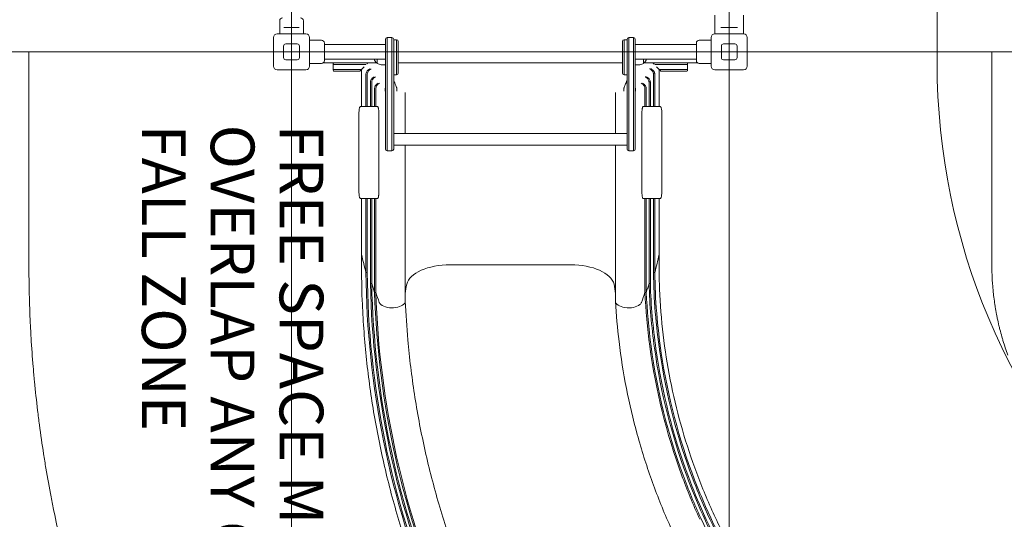
# Model space of a CAD drawing. Units: millimetres. Extents: x 7343 to 21958, y 6559 to 17085.
# Drawn here: x 12877 to 15127, y 9734 to 10875 of the extents above; entities that cross this region are included whole.
import ezdxf

# ---------------------------------------------------------------- set-up
doc = ezdxf.new("R2010")
doc.units = ezdxf.units.MM
doc.header["$LTSCALE"] = 75
for name, color, linetype, lineweight in [('Dimension (ISO)', 7, 'Continuous', 18), ('Symbol (ISO)', 7, 'Continuous', 25), ('Visible (ISO)', 7, 'Continuous', 18)]:
    doc.layers.add(name, color=color, linetype=linetype, lineweight=lineweight)
doc.layers.add('Fall Zone', color=5, linetype='Continuous', lineweight=20, true_color=0x0000ff)
doc.styles.add('Note Text (ISO)', font='tahoma.ttf')
doc.styles.add('Text Style408', font='arial.ttf')
doc.dimstyles.new('Aplay Dimension Styles M', dxfattribs={"dimscale": 75, "dimtxt": 2.5, "dimasz": 2.5, "dimexe": 3.175, "dimexo": 2, "dimgap": 0.762, "dimtad": 1, "dimdec": 1, "dimlfac": 0.001, "dimrnd": 1e-08, "dimzin": 0, "dimdsep": 46, "dimtxsty": 'Note Text (ISO)', "dimcen": 0.09, "dimdle": 10, "dimclrd": 256, "dimclre": 256, "dimclrt": 7, "dimadec": 0, "dimazin": 0, "dimtfac": 1.40208, "dimtofl": 0, "dimtmove": 0, "dimatfit": 3, "dimfxl": 1, "dimtolj": 1, "dimtzin": 0, "dimlwd": -1, "dimlwe": -1, "dimarcsym": 0})

# ---------------------------------------------------------------- blocks, each defined once
blk = doc.blocks.new('*D39')
at = {"layer": 'Defpoints', "color": 0, "transparency": 16777216}
for p in [(7598.7, 15921.6), (13958.7, 15921.6), (14970, 6558.7)]:
    blk.add_point(p, dxfattribs=at)
at = {"layer": 'Dimension (ISO)', "transparency": 16777216}
for p, q in [((13808.7, 15921.6), (7360.6, 15921.6)), ((7598.7, 6746.2), (7598.7, 15734.1)), ((14820, 6558.7), (7360.6, 6558.7))]:
    blk.add_line(p, q, dxfattribs=at)
for points in [[(7567.5, 15734.1), (7630, 15734.1), (7598.7, 15921.6)], [(7567.5, 6746.2), (7630, 6746.2), (7598.7, 6558.7)]]:
    blk.add_solid(points, dxfattribs=at)
at = {"layer": 'Dimension (ISO)', "color": 7, "transparency": 16777216, "insert": (7346.7, 11313), "char_height": 187.5, "attachment_point": 2, "rotation": 90, "style": 'Note Text (ISO)'}
blk.add_mtext('\\A1;9.4 m', dxfattribs=at)

msp = doc.modelspace()

# ---------------------------------------------------------------- linework, layer by layer
at = {"layer": 'Fall Zone'}
for p, q in [((14498.08, 9041.59), (14498.08, 13561.59)), ((13498.08, 13401.59), (13498.08, 9201.59)), ((16098.08, 10801.59), (11898.08, 10801.59))]:
    msp.add_line(p, q, dxfattribs=at)
at = {"layer": 'Fall Zone', "color": 30, "true_color": 0xff8000}
msp.add_line((14973.08, 10776.59), (14973.08, 11826.59), dxfattribs=at)
at = {"layer": 'Fall Zone', "color": 1, "true_color": 0xff0000}
for p, q in [((12898.08, 10801.59), (12898.08, 10315.29)), ((15098.08, 10801.59), (15098.08, 10315.29))]:
    msp.add_line(p, q, dxfattribs=at)
at = {"layer": 'Fall Zone'}
for centre, radius, start, end in [((13473.08, 10776.59), 1600, 180, 270), ((14523.08, 10776.59), 1600, 270, 0), ((15898.08, 10624.73), 4000, 180, 225)]:
    msp.add_arc(centre, radius, start, end, dxfattribs=at)
at = {"layer": 'Fall Zone', "color": 30, "true_color": 0xff8000}
msp.add_arc((16473.08, 10776.59), 1500, 180, 270, dxfattribs=at)
at = {"layer": 'Fall Zone', "color": 1, "true_color": 0xff0000}
for points, knots in [([(13074.84, 9336.2), (13067.07, 9357.02), (13052.02, 9398.85), (13034.47, 9451.56), (13017.85, 9504.57), (13005.32, 9547.22), (12990.62, 9600.79), (12979.62, 9643.86), (12966.83, 9697.92), (12957.37, 9741.35), (12946.53, 9795.84), (12938.63, 9839.58), (12929.73, 9894.42), (12923.4, 9938.41), (12916.47, 9993.54), (12911.71, 10037.73), (12906.76, 10093.06), (12903.58, 10137.4), (12900.6, 10192.9), (12898.61, 10248.5), (12898.08, 10293.02), (12898.08, 10315.29)], [0.42817524, 0.42817524, 0.42817524, 0.42817524, 0.45198476, 0.47579432, 0.48769911, 0.51150865, 0.52341339, 0.54722284, 0.55912755, 0.58293701, 0.59484176, 0.6186513, 0.6305561, 0.65436566, 0.66627042, 0.69007995, 0.70198471, 0.72579423, 0.73769898, 0.76153521, 0.78539816, 0.78539816, 0.78539816, 0.78539816]), ([(15134.66, 10109), (15132.64, 10114.49), (15128.78, 10125.54), (15124.36, 10139.48), (15120.25, 10153.51), (15117.2, 10164.81), (15113.71, 10179.01), (15111.16, 10190.43), (15108.29, 10204.77), (15106.25, 10216.29), (15104.01, 10230.74), (15102.48, 10242.34), (15100.88, 10256.88), (15099.85, 10268.54), (15098.89, 10283.13), (15098.25, 10297.74), (15098.08, 10309.44), (15098.08, 10315.29)], [0.43442239, 0.43442239, 0.43442239, 0.43442239, 0.46367037, 0.49291835, 0.50754234, 0.53679033, 0.55141432, 0.5806623, 0.59528629, 0.62453427, 0.63915826, 0.66840624, 0.68303023, 0.71227821, 0.7269022, 0.75615018, 0.78539816, 0.78539816, 0.78539816, 0.78539816])]:
    msp.add_open_spline(points, degree=3, knots=knots, dxfattribs=at)
at = {"layer": 'Visible (ISO)'}
for p, q in [((13471.08, 10868.34), (13471.08, 10872.59)), ((13525.08, 10842.59), (13525.08, 10872.59)), ((14465.33, 10842.59), (14465.33, 10885.09)), ((14530.83, 10842.59), (14530.83, 10885.09)), ((13471.08, 10842.59), (13471.08, 10859.84)), ((13482.66, 10857.09), (13480.4, 10857.09)), ((13482.66, 10857.09), (13513.5, 10857.09)), ((13515.75, 10857.09), (13513.5, 10857.09)), ((14482.96, 10857.09), (14478.91, 10857.09)), ((14482.96, 10857.09), (14513.2, 10857.09)), ((14517.25, 10857.09), (14513.2, 10857.09)), ((13457.08, 10768.59), (13457.08, 10834.59)), ((13465.08, 10842.59), (13531.08, 10842.59)), ((13539.08, 10834.59), (13539.08, 10768.59)), ((13539.08, 10828.09), (13566.58, 10828.09)), ((13573.08, 10821.59), (13573.08, 10781.59)), ((13712.58, 10800.02), (13712.58, 10830.09)), ((13716.58, 10834.09), (13716.58, 10799.8)), ((13727.58, 10834.09), (13716.58, 10834.09)), ((13716.58, 10834.09), (13716.58, 10799.8)), ((13727.58, 10799.8), (13727.58, 10834.09)), ((13727.58, 10799.8), (13727.58, 10834.09)), ((13731.58, 10830.09), (13731.58, 10800.02)), ((13731.58, 10829.09), (13738.08, 10829.09)), ((13738.08, 10829.09), (13738.08, 10749.09)), ((13738.08, 10749.09), (13738.08, 10829.09)), ((13742.08, 10825.09), (13742.08, 10753.09)), ((14254.08, 10753.09), (14254.08, 10825.09)), ((14258.08, 10749.09), (14258.08, 10829.09)), ((14264.58, 10829.09), (14258.08, 10829.09)), ((14258.08, 10829.09), (14258.08, 10749.09)), ((14264.58, 10800.02), (14264.58, 10830.09)), ((14268.58, 10834.09), (14268.58, 10799.8)), ((14279.58, 10834.09), (14268.58, 10834.09)), ((14268.58, 10834.09), (14268.58, 10799.8)), ((14279.58, 10799.8), (14279.58, 10834.09)), ((14279.58, 10799.8), (14279.58, 10834.09)), ((14283.58, 10830.09), (14283.58, 10800.02)), ((14423.08, 10781.59), (14423.08, 10821.59)), ((14457.08, 10828.09), (14429.58, 10828.09)), ((14457.08, 10768.59), (14457.08, 10834.59)), ((14465.08, 10842.59), (14531.08, 10842.59)), ((14539.08, 10834.59), (14539.08, 10768.59)), ((13480.08, 10788.59), (13480.08, 10814.59)), ((13485.08, 10819.59), (13511.08, 10819.59)), ((13516.08, 10814.59), (13516.08, 10788.59)), ((13573.08, 10818.44), (13712.58, 10818.44)), ((13712.58, 10591.14), (13712.58, 10800.02)), ((13716.58, 10799.8), (13716.58, 10589.23)), ((13716.58, 10799.8), (13716.58, 10589.23)), ((13727.58, 10589.23), (13727.58, 10799.8)), ((13727.58, 10589.23), (13727.58, 10799.8)), ((13731.58, 10800.02), (13731.58, 10591.14)), ((14264.58, 10591.14), (14264.58, 10800.02)), ((14268.58, 10799.8), (14268.58, 10589.23)), ((14268.58, 10799.8), (14268.58, 10589.23)), ((14279.58, 10589.23), (14279.58, 10799.8)), ((14279.58, 10589.23), (14279.58, 10799.8)), ((14423.08, 10818.44), (14283.58, 10818.44)), ((14283.58, 10800.02), (14283.58, 10591.14)), ((14480.08, 10788.59), (14480.08, 10814.59)), ((14485.08, 10819.59), (14511.08, 10819.59)), ((14516.08, 10814.59), (14516.08, 10788.59)), ((13511.08, 10783.59), (13485.08, 10783.59)), ((13570.73, 10776.59), (13624.64, 10776.59)), ((13573.08, 10784.74), (13712.58, 10784.74)), ((13624.64, 10776.59), (13630.58, 10776.59)), ((13673.08, 10776.59), (13630.58, 10776.59)), ((13673.08, 10776.59), (13671.08, 10774.59)), ((13673.08, 10776.59), (13692.07, 10776.59)), ((13693.58, 10776.09), (13692.83, 10776.09)), ((13693.58, 10775.62), (13693.58, 10784.74)), ((13742.08, 10776.59), (14254.08, 10776.59)), ((14423.08, 10784.74), (14283.58, 10784.74)), ((14302.58, 10784.74), (14302.58, 10775.62)), ((14302.58, 10776.09), (14303.33, 10776.09)), ((14304.08, 10776.59), (14323.08, 10776.59)), ((14325.08, 10774.59), (14323.08, 10776.59)), ((14365.58, 10776.59), (14323.08, 10776.59)), ((14365.58, 10776.59), (14371.52, 10776.59)), ((14371.52, 10776.59), (14425.43, 10776.59)), ((14511.08, 10783.59), (14485.08, 10783.59)), ((13531.08, 10760.59), (13465.08, 10760.59)), ((13539.08, 10775.09), (13566.58, 10775.09)), ((13593.08, 10774.59), (13593.08, 10772.59)), ((13630.58, 10772.59), (13593.08, 10772.59)), ((13630.58, 10772.59), (13593.08, 10772.59)), ((13593.08, 10772.59), (13593.08, 10761.59)), ((13593.08, 10761.59), (13630.58, 10761.59)), ((13593.08, 10761.59), (13593.08, 10759.59)), ((13593.08, 10761.59), (13630.58, 10761.59)), ((13630.58, 10757.59), (13595.08, 10757.59)), ((13630.58, 10772.59), (13668.21, 10772.59)), ((13630.58, 10772.59), (13668.21, 10772.59)), ((13658.08, 10761.59), (13630.58, 10761.59)), ((13658.08, 10761.59), (13630.58, 10761.59)), ((13630.58, 10757.59), (13654.08, 10757.59)), ((13656.08, 10759.59), (13654.08, 10757.59)), ((13658.08, 10761.59), (13656.08, 10759.59)), ((13663.94, 10767.46), (13658.08, 10761.59)), ((13658.08, 10761.59), (13658.08, 10676.59)), ((13671.08, 10774.59), (13669.82, 10773.34)), ((13702.59, 10772.15), (13712.58, 10771.59)), ((14293.56, 10772.15), (14283.58, 10771.59)), ((14326.33, 10773.34), (14325.08, 10774.59)), ((14327.95, 10772.59), (14365.58, 10772.59)), ((14327.95, 10772.59), (14365.58, 10772.59)), ((14338.08, 10761.59), (14332.21, 10767.46)), ((14338.08, 10761.59), (14338.08, 10676.59)), ((14365.58, 10761.59), (14338.08, 10761.59)), ((14340.08, 10759.59), (14338.08, 10761.59)), ((14365.58, 10761.59), (14338.08, 10761.59)), ((14342.08, 10757.59), (14340.08, 10759.59)), ((14342.08, 10757.59), (14365.58, 10757.59)), ((14403.08, 10772.59), (14365.58, 10772.59)), ((14403.08, 10772.59), (14365.58, 10772.59)), ((14365.58, 10761.59), (14403.08, 10761.59)), ((14365.58, 10761.59), (14403.08, 10761.59)), ((14401.08, 10757.59), (14365.58, 10757.59)), ((14403.08, 10774.59), (14403.08, 10772.59)), ((14403.08, 10772.59), (14403.08, 10761.59)), ((14403.08, 10761.59), (14403.08, 10759.59)), ((14457.08, 10775.09), (14429.58, 10775.09)), ((14531.08, 10760.59), (14465.08, 10760.59)), ((13668.09, 10750.06), (13668.09, 10676.52)), ((13671.09, 10750.06), (13671.09, 10676.59)), ((13678.27, 10731.92), (13678.27, 10676.48)), ((13681.27, 10731.92), (13681.27, 10676.59)), ((13731.58, 10749.09), (13738.08, 10749.09)), ((14264.58, 10749.09), (14258.08, 10749.09)), ((14314.88, 10731.92), (14314.88, 10676.59)), ((14317.88, 10731.92), (14317.88, 10676.48)), ((14325.07, 10750.06), (14325.07, 10676.59)), ((14328.07, 10750.06), (14328.07, 10676.52)), ((13687.65, 10717.41), (13687.65, 10676.59)), ((13690.65, 10717.41), (13690.65, 10676.59)), ((13712.13, 10716.65), (13712.13, 10711.38)), ((13739.03, 10716.65), (13739.03, 10711.38)), ((14257.13, 10716.65), (14257.13, 10711.38)), ((14284.03, 10716.65), (14284.03, 10711.38)), ((14305.51, 10717.41), (14305.51, 10676.59)), ((14308.51, 10717.41), (14308.51, 10676.59)), ((13758.08, 10702.26), (13758.08, 10615.04)), ((14238.08, 10702.26), (14238.08, 10615.04)), ((13667.39, 10676.59), (13655.92, 10676.59)), ((13676.99, 10676.59), (13668.46, 10676.59)), ((13692.16, 10676.59), (13678.74, 10676.59)), ((13694.87, 10676.59), (13692.16, 10676.59)), ((14303.99, 10676.59), (14301.28, 10676.59)), ((14317.42, 10676.59), (14303.99, 10676.59)), ((14327.69, 10676.59), (14319.17, 10676.59)), ((14340.24, 10676.59), (14328.77, 10676.59)), ((13652.1, 10661.59), (13652.1, 10481.59)), ((13697.5, 10661.59), (13697.5, 10481.59)), ((14298.66, 10481.59), (14298.66, 10661.59)), ((14344.06, 10661.59), (14344.06, 10481.59)), ((13731.58, 10615.04), (14264.58, 10615.04)), ((13712.58, 10579.64), (13712.58, 10591.14)), ((13716.58, 10589.23), (13716.58, 10575.64)), ((13716.58, 10589.23), (13716.58, 10575.64)), ((13716.58, 10575.64), (13727.58, 10575.64)), ((13727.58, 10575.64), (13727.58, 10589.23)), ((13727.58, 10575.64), (13727.58, 10589.23)), ((13731.58, 10591.14), (13731.58, 10579.64)), ((13731.58, 10588.14), (14264.58, 10588.14)), ((13758.08, 10588.14), (13758.08, 10376.59)), ((14238.08, 10588.14), (14238.08, 10376.59)), ((14264.58, 10579.64), (14264.58, 10591.14)), ((14268.58, 10589.23), (14268.58, 10575.64)), ((14268.58, 10589.23), (14268.58, 10575.64)), ((14268.58, 10575.64), (14279.58, 10575.64)), ((14279.58, 10575.64), (14279.58, 10589.23)), ((14279.58, 10575.64), (14279.58, 10589.23)), ((14283.58, 10591.14), (14283.58, 10579.64)), ((13655.92, 10466.59), (13667.39, 10466.59)), ((13658.08, 10466.59), (13658.08, 10376.59)), ((13668.09, 10466.66), (13668.09, 10376.59)), ((13668.46, 10466.59), (13676.99, 10466.59)), ((13671.09, 10466.59), (13671.09, 10376.59)), ((13678.27, 10466.7), (13678.27, 10376.59)), ((13678.74, 10466.59), (13692.16, 10466.59)), ((13681.27, 10466.59), (13681.27, 10376.59)), ((13687.65, 10466.59), (13687.65, 10376.59)), ((13690.65, 10466.59), (13690.65, 10376.59)), ((13692.16, 10466.59), (13694.87, 10466.59)), ((14301.28, 10466.59), (14303.99, 10466.59)), ((14303.99, 10466.59), (14317.42, 10466.59)), ((14305.51, 10466.59), (14305.51, 10376.59)), ((14308.51, 10466.59), (14308.51, 10376.59)), ((14314.88, 10466.59), (14314.88, 10376.59)), ((14317.88, 10466.7), (14317.88, 10376.59)), ((14319.17, 10466.59), (14327.69, 10466.59)), ((14325.07, 10466.59), (14325.07, 10376.59)), ((14328.07, 10466.66), (14328.07, 10376.59)), ((14328.77, 10466.59), (14340.24, 10466.59)), ((14338.08, 10466.59), (14338.08, 10376.59)), ((13658.08, 10376.59), (13658.08, 10351.37)), ((13668.09, 10308.5), (13668.09, 10376.59)), ((13671.09, 10308.5), (13671.09, 10376.59)), ((13678.27, 10283.28), (13678.27, 10376.59)), ((13681.27, 10283.28), (13681.27, 10376.59)), ((13687.65, 10263.1), (13687.65, 10376.59)), ((13690.65, 10263.1), (13690.65, 10376.59)), ((13758.08, 10242.92), (13758.08, 10376.59)), ((14238.08, 10376.59), (14238.08, 10242.92)), ((14305.51, 10263.1), (14305.51, 10376.59)), ((14308.51, 10263.1), (14308.51, 10376.59)), ((14314.88, 10283.28), (14314.88, 10376.59)), ((14317.88, 10283.28), (14317.88, 10376.59)), ((14325.07, 10308.5), (14325.07, 10376.59)), ((14328.07, 10308.5), (14328.07, 10376.59)), ((14338.08, 10351.37), (14338.08, 10376.59)), ((13658.08, 10351.37), (13658.08, 10340.51)), ((14338.08, 10351.37), (14338.08, 10340.51)), ((13668.09, 10308.5), (13668.09, 10297.63)), ((13671.09, 10308.5), (13671.09, 10297.63)), ((13998.08, 10315.29), (13860.58, 10315.29)), ((14135.58, 10315.29), (13998.08, 10315.29)), ((14325.07, 10308.5), (14325.07, 10297.63)), ((14328.07, 10308.5), (14328.07, 10297.63)), ((13671.09, 10297.63), (13668.09, 10297.63)), ((13678.27, 10283.28), (13678.27, 10272.41)), ((13681.27, 10283.28), (13681.27, 10272.41)), ((14314.88, 10283.28), (14314.88, 10272.41)), ((14317.88, 10283.28), (14317.88, 10272.41)), ((14328.07, 10297.63), (14325.07, 10297.63)), ((13681.27, 10272.41), (13678.27, 10272.41)), ((13687.65, 10263.1), (13687.65, 10252.24)), ((13690.65, 10263.1), (13690.65, 10252.24)), ((14305.51, 10263.1), (14305.51, 10252.24)), ((14308.51, 10263.1), (14308.51, 10252.24)), ((14317.88, 10272.41), (14314.88, 10272.41)), ((13690.65, 10252.24), (13687.65, 10252.24)), ((13758.08, 10242.92), (13758.08, 10232.06)), ((14238.08, 10242.92), (14238.08, 10232.06)), ((14308.51, 10252.24), (14305.51, 10252.24))]:
    msp.add_line(p, q, dxfattribs=at)
for centre, radius, start, end in [((13477.58, 10872.59), 6.5, 90, 180), ((13518.58, 10872.59), 6.5, 0, 90), ((13465.08, 10834.59), 8, 90, 180), ((13531.08, 10834.59), 8, 0, 90), ((13566.58, 10821.59), 6.5, 0, 90), ((13716.58, 10830.09), 4, 90, 180), ((13727.58, 10830.09), 4, 0, 90), ((13738.08, 10825.09), 4, 0, 90), ((14258.08, 10825.09), 4, 90, 180), ((14268.58, 10830.09), 4, 90, 180), ((14279.58, 10830.09), 4, 0, 90), ((14429.58, 10821.59), 6.5, 90, 180), ((14465.08, 10834.59), 8, 90, 180), ((14531.08, 10834.59), 8, 0, 90), ((13485.08, 10814.59), 5, 90, 180), ((13511.08, 10814.59), 5, 0, 90), ((14485.08, 10814.59), 5, 90, 180), ((14511.08, 10814.59), 5, 0, 90), ((13485.08, 10788.59), 5, 180, 270), ((13511.08, 10788.59), 5, 270, 0), ((13566.58, 10781.59), 6.5, 270, 0), ((13595.08, 10774.59), 2, 90, 180), ((13703.54, 10789.09), 16.97, 194.85596, 229.38704), ((13692.83, 10776.59), 0.5, 229.38704, 270), ((13694.08, 10775.62), 0.5, 180, 234.90804), ((14302.08, 10775.62), 0.5, 305.09196, 0), ((14303.33, 10776.59), 0.5, 270, 310.61296), ((14292.61, 10789.09), 16.97, 310.61296, 345.14404), ((14401.08, 10774.59), 2, 0, 90), ((14429.58, 10781.59), 6.5, 180, 270), ((14485.08, 10788.59), 5, 180, 270), ((14511.08, 10788.59), 5, 270, 0), ((13465.08, 10768.59), 8, 180, 270), ((13531.08, 10768.59), 8, 270, 0), ((13595.08, 10759.59), 2, 180, 270), ((13703.54, 10789.09), 16.97, 234.90804, 266.78799), ((14292.61, 10789.09), 16.97, 273.21201, 305.09196), ((14401.08, 10759.59), 2, 270, 0), ((14465.08, 10768.59), 8, 180, 270), ((14531.08, 10768.59), 8, 270, 0), ((13738.08, 10753.09), 4, 270, 0), ((14258.08, 10753.09), 4, 180, 270), ((13716.58, 10579.64), 4, 180, 270), ((13727.58, 10579.64), 4, 270, 0), ((14268.58, 10579.64), 4, 180, 270), ((14279.58, 10579.64), 4, 270, 0)]:
    msp.add_arc(centre, radius, start, end, dxfattribs=at)
for centre, major_axis, ratio, start_param, end_param in [((13668.46, 10675.59), (-1.02, 0), 0.9795192, 4.712389, 5.0860915), ((13678.74, 10675.59), (-1.02, 0), 0.9795192, 4.712389, 5.1868606), ((14317.42, 10675.59), (1.02, 0), 0.9795192, 1.0963247, 1.5707963), ((14327.69, 10675.59), (1.02, 0), 0.9795192, 1.1970938, 1.5707963), ((13668.46, 10467.59), (-1.02, 0), 0.9795192, 1.1970938, 1.5707963), ((13678.74, 10467.59), (-1.02, 0), 0.9795192, 1.0963247, 1.5707963), ((14317.42, 10467.59), (1.02, 0), 0.9795192, 4.712389, 5.1868606), ((14327.69, 10467.59), (1.02, 0), 0.9795192, 4.712389, 5.0860915), ((16641.14, 10500.03), (-3000, 0), 0.5044243, 0.107042, 0.1341485), ((11355.02, 10500.03), (3000, 0), 0.5044243, 6.1490368, 6.1761433), ((14298.08, 10340.51), (40, 0), 0.5044243, 6.1761433, 6.2831853), ((13860.58, 10264.85), (-100, 0), 0.5044243, 4.712389, 6.1648366), ((14135.58, 10264.85), (100, 0), 0.5044243, 0.1183487, 1.5707963), ((16641.14, 10500.03), (-2994.06, 0), 0.5044243, 0.151288, 0.1648165), ((14257.78, 10241.02), (-500, 0), 0.5044243, 6.1648366, 6.2486574), ((13738.38, 10241.02), (500, 0), 0.5044243, 0.0345279, 0.1183487), ((11355.02, 10500.03), (2994.06, 0), 0.5044243, 6.1183688, 6.1318973), ((16641.14, 10500.03), (-2991.1, 0), 0.5044243, 0.1649811, 0.1803827), ((11355.02, 10500.03), (2991.1, 0), 0.5044243, 6.1028026, 6.1182043), ((13728.08, 10232.06), (-30, 0), 0.5044243, 0.1803827, 0.5485494), ((13728.08, 10232.06), (30, 0), 0.5044243, 3.6901421, 6.2831853), ((14268.08, 10232.06), (-30, 0), 0.5044243, 0, 2.5930433), ((14268.08, 10232.06), (30, 0), 0.5044243, 5.7346359, 6.1028026)]:
    msp.add_ellipse(centre, major_axis=major_axis, ratio=ratio, start_param=start_param, end_param=end_param, dxfattribs=at)
for points, knots in [([(13471.08, 10868.34), (13471.08, 10868.34), (13471.1, 10868.24), (13471.16, 10867.8), (13471.2, 10867.48), (13471.29, 10866.72), (13471.33, 10866.24), (13471.4, 10865.2), (13471.42, 10864.63), (13471.42, 10864.09)], [1.92454477, 1.92454477, 1.92454477, 1.92454477, 2.0849218, 2.0849218, 2.24529883, 2.24529883, 2.40567926, 2.40567926, 2.56605969, 2.56605969, 2.56605969, 2.56605969]), ([(13471.42, 10864.09), (13471.42, 10863.56), (13471.4, 10862.99), (13471.33, 10861.94), (13471.29, 10861.47), (13471.2, 10860.71), (13471.16, 10860.38), (13471.1, 10859.95), (13471.08, 10859.84), (13471.08, 10859.84)], [0, 0, 0, 0, 0.16038043, 0.16038043, 0.32076086, 0.32076086, 0.48113789, 0.48113789, 0.64151492, 0.64151492, 0.64151492, 0.64151492]), ([(13676.84, 10762.61), (13676.79, 10762.59), (13676.74, 10762.57), (13675.23, 10761.96), (13673.76, 10760.97), (13671.5, 10758.71), (13670.64, 10757.61), (13669.36, 10755.38), (13668.89, 10754.32), (13668.55, 10753.21)], [-14.7830176, -14.7830176, -14.7830176, -14.7830176, -14.5555158, -14.5555158, -8.003185, -8.003185, -3.4754887, -3.4754887, 0, 0, 0, 0]), ([(13679.84, 10762.61), (13679.78, 10762.59), (13679.73, 10762.56), (13678.21, 10761.95), (13676.75, 10760.97), (13674.5, 10758.71), (13673.64, 10757.61), (13672.36, 10755.38), (13671.89, 10754.32), (13671.55, 10753.21)], [-14.7828934, -14.7828934, -14.7828934, -14.7828934, -14.5185435, -14.5185435, -8.0025426, -8.0025426, -3.4753773, -3.4753773, 0, 0, 0, 0]), ([(14316.31, 10762.61), (14316.37, 10762.59), (14316.43, 10762.56), (14317.94, 10761.95), (14319.41, 10760.97), (14321.65, 10758.71), (14322.52, 10757.61), (14323.8, 10755.38), (14324.27, 10754.32), (14324.61, 10753.21)], [-0.2669822, -0.2669822, -0.2669822, -0.2669822, 0, 0, 6.5808829, 6.5808829, 11.1531267, 11.1531267, 14.6631095, 14.6631095, 14.6631095, 14.6631095]), ([(14319.31, 10762.61), (14319.36, 10762.59), (14319.41, 10762.57), (14320.93, 10761.96), (14322.4, 10760.97), (14324.65, 10758.71), (14325.52, 10757.61), (14326.8, 10755.38), (14327.27, 10754.32), (14327.61, 10753.21)], [-0.2297774, -0.2297774, -0.2297774, -0.2297774, 0, 0, 6.6178733, 6.6178733, 11.1908598, 11.1908598, 14.7011136, 14.7011136, 14.7011136, 14.7011136]), ([(14325.07, 10750.06), (14325.07, 10750.8), (14324.99, 10751.55), (14324.78, 10752.59), (14324.7, 10752.9), (14324.61, 10753.21)], [-15.6138543, -15.6138543, -15.6138543, -15.6138543, -13.3861277, -13.3861277, -12.4184186, -12.4184186, -12.4184186, -12.4184186]), ([(14327.61, 10753.21), (14327.7, 10752.9), (14327.78, 10752.59), (14327.99, 10751.55), (14328.07, 10750.8), (14328.07, 10750.06)], [12.4184764, 12.4184764, 12.4184764, 12.4184764, 13.3865212, 13.3865212, 15.6144088, 15.6144088, 15.6144088, 15.6144088]), ([(13686.88, 10744.41), (13686.82, 10744.39), (13686.76, 10744.37), (13685.28, 10743.75), (13683.84, 10742.77), (13681.63, 10740.52), (13680.78, 10739.42), (13679.51, 10737.19), (13679.05, 10736.13), (13678.72, 10735.01)], [-14.711682, -14.711682, -14.711682, -14.711682, -14.4500831, -14.4500831, -7.9929125, -7.9929125, -3.4827864, -3.4827864, 0, 0, 0, 0]), ([(13689.88, 10744.41), (13689.82, 10744.39), (13689.76, 10744.37), (13688.28, 10743.75), (13686.84, 10742.77), (13684.63, 10740.52), (13683.78, 10739.42), (13682.51, 10737.19), (13682.05, 10736.13), (13681.72, 10735.01)], [-14.7110563, -14.7110563, -14.7110563, -14.7110563, -14.449746, -14.449746, -7.9928282, -7.9928282, -3.4828525, -3.4828525, 0, 0, 0, 0]), ([(13731.58, 10736.35), (13733.14, 10732.42), (13734.85, 10728.47), (13737.02, 10723.08), (13737.61, 10721.59), (13738.32, 10719.57), (13738.5, 10719.06), (13738.72, 10718.3), (13738.79, 10718.06), (13738.88, 10717.67), (13738.92, 10717.53), (13738.97, 10717.24), (13739, 10717.1), (13739.02, 10716.85), (13739.03, 10716.74), (13739.03, 10716.65)], [1.8152426, 1.8152426, 1.8152426, 1.8152426, 3.0908094, 3.0908094, 3.5778792, 3.5778792, 3.7404445, 3.7404445, 3.8151284, 3.8151284, 3.8600341, 3.8600341, 3.9060771, 3.9060771, 3.9512237, 3.9512237, 3.9512237, 3.9512237]), ([(14257.13, 10716.65), (14257.13, 10716.71), (14257.13, 10716.77), (14257.15, 10716.97), (14257.16, 10717.11), (14257.21, 10717.39), (14257.24, 10717.53), (14257.32, 10717.85), (14257.37, 10718.05), (14257.53, 10718.62), (14257.65, 10718.99), (14258.1, 10720.34), (14258.46, 10721.3), (14259.96, 10725.14), (14261.17, 10727.98), (14263.11, 10732.62), (14263.86, 10734.41), (14264.58, 10736.21)], [0, 0, 0, 0, 0.0288848, 0.0288848, 0.0783965, 0.0783965, 0.1198171, 0.1198171, 0.1797976, 0.1797976, 0.2969496, 0.2969496, 0.6106034, 0.6106034, 1.5507835, 1.5507835, 2.1316058, 2.1316058, 2.1316058, 2.1316058]), ([(14306.28, 10744.41), (14306.34, 10744.39), (14306.39, 10744.37), (14307.88, 10743.75), (14309.31, 10742.77), (14311.52, 10740.52), (14312.38, 10739.42), (14313.64, 10737.19), (14314.11, 10736.13), (14314.44, 10735.01)], [-0.2638543, -0.2638543, -0.2638543, -0.2638543, 0, 0, 6.519781, 6.519781, 11.0736648, 11.0736648, 14.5904255, 14.5904255, 14.5904255, 14.5904255]), ([(14309.28, 10744.41), (14309.34, 10744.39), (14309.39, 10744.37), (14310.88, 10743.75), (14312.31, 10742.77), (14314.52, 10740.52), (14315.38, 10739.42), (14316.64, 10737.19), (14317.11, 10736.13), (14317.44, 10735.01)], [-0.2641461, -0.2641461, -0.2641461, -0.2641461, 0, 0, 6.5200467, 6.5200467, 11.0740896, 11.0740896, 14.5907893, 14.5907893, 14.5907893, 14.5907893]), ([(14314.88, 10731.92), (14314.88, 10732.66), (14314.81, 10733.39), (14314.6, 10734.42), (14314.53, 10734.72), (14314.44, 10735.01)], [-15.5445097, -15.5445097, -15.5445097, -15.5445097, -13.3376512, -13.3376512, -12.4120519, -12.4120519, -12.4120519, -12.4120519]), ([(14317.44, 10735.01), (14317.53, 10734.72), (14317.6, 10734.42), (14317.81, 10733.39), (14317.88, 10732.66), (14317.88, 10731.92)], [12.4120994, 12.4120994, 12.4120994, 12.4120994, 13.3380671, 13.3380671, 15.5451147, 15.5451147, 15.5451147, 15.5451147]), ([(13696.14, 10729.85), (13696.08, 10729.83), (13696.02, 10729.81), (13694.56, 10729.19), (13693.15, 10728.22), (13690.97, 10725.98), (13690.12, 10724.87), (13688.87, 10722.64), (13688.41, 10721.57), (13688.08, 10720.46)], [-14.6550969, -14.6550969, -14.6550969, -14.6550969, -14.3959532, -14.3959532, -7.9854374, -7.9854374, -3.4888286, -3.4888286, 0, 0, 0, 0]), ([(13699.13, 10729.85), (13699.08, 10729.83), (13699.02, 10729.81), (13697.56, 10729.19), (13696.15, 10728.22), (13693.96, 10725.98), (13693.12, 10724.87), (13691.87, 10722.64), (13691.41, 10721.57), (13691.08, 10720.46)], [-14.6544267, -14.6544267, -14.6544267, -14.6544267, -14.3955707, -14.3955707, -7.9853491, -7.9853491, -3.488901, -3.488901, 0, 0, 0, 0]), ([(13712.13, 10716.65), (13712.13, 10716.71), (13712.13, 10716.77), (13712.14, 10716.97), (13712.16, 10717.11), (13712.21, 10717.4), (13712.24, 10717.54), (13712.32, 10717.9), (13712.38, 10718.12), (13712.49, 10718.49), (13712.53, 10718.64), (13712.58, 10718.79)], [0, 0, 0, 0, 0.0287532, 0.0287532, 0.07855378, 0.07855378, 0.12237763, 0.12237763, 0.19007488, 0.19007488, 0.23820215, 0.23820215, 0.23820215, 0.23820215]), ([(13757.78, 10708.73), (13757.78, 10708.37), (13757.78, 10708.02), (13757.8, 10707.31), (13757.81, 10706.96), (13757.83, 10706.25), (13757.85, 10705.9), (13757.89, 10705.19), (13757.91, 10704.83), (13757.96, 10704.13), (13757.99, 10703.77), (13758.03, 10703.42)], [1.570796327, 1.570796327, 1.570796327, 1.570796327, 1.577503604, 1.577503604, 1.584210881, 1.584210881, 1.590918158, 1.590918158, 1.597625436, 1.597625436, 1.604332713, 1.604332713, 1.604332713, 1.604332713]), ([(14238.13, 10703.42), (14238.16, 10703.77), (14238.19, 10704.13), (14238.25, 10704.83), (14238.27, 10705.19), (14238.31, 10705.9), (14238.32, 10706.25), (14238.35, 10706.96), (14238.36, 10707.31), (14238.37, 10708.02), (14238.38, 10708.37), (14238.38, 10708.73)], [-1.604332713, -1.604332713, -1.604332713, -1.604332713, -1.597625436, -1.597625436, -1.590918158, -1.590918158, -1.584210881, -1.584210881, -1.577503604, -1.577503604, -1.570796327, -1.570796327, -1.570796327, -1.570796327]), ([(14283.58, 10718.75), (14283.61, 10718.65), (14283.64, 10718.55), (14283.73, 10718.24), (14283.8, 10718.02), (14283.88, 10717.66), (14283.92, 10717.53), (14283.97, 10717.25), (14283.99, 10717.11), (14284.02, 10716.86), (14284.03, 10716.74), (14284.03, 10716.65)], [3.79016042, 3.79016042, 3.79016042, 3.79016042, 3.82129756, 3.82129756, 3.88887979, 3.88887979, 3.93122341, 3.93122341, 3.97644148, 3.97644148, 4.02272786, 4.02272786, 4.02272786, 4.02272786]), ([(14297.02, 10729.85), (14297.08, 10729.83), (14297.14, 10729.81), (14298.6, 10729.19), (14300.01, 10728.22), (14302.19, 10725.98), (14303.03, 10724.87), (14304.29, 10722.64), (14304.75, 10721.57), (14305.08, 10720.46)], [-0.2613305, -0.2613305, -0.2613305, -0.2613305, 0, 0, 6.4714984, 6.4714984, 11.0109289, 11.0109289, 14.5331812, 14.5331812, 14.5331812, 14.5331812]), ([(14300.02, 10729.85), (14300.08, 10729.83), (14300.13, 10729.81), (14301.6, 10729.19), (14303.01, 10728.22), (14305.19, 10725.98), (14306.03, 10724.87), (14307.29, 10722.64), (14307.75, 10721.57), (14308.08, 10720.46)], [-0.2616213, -0.2616213, -0.2616213, -0.2616213, 0, 0, 6.4718069, 6.4718069, 11.0114077, 11.0114077, 14.5335931, 14.5335931, 14.5335931, 14.5335931]), ([(14305.51, 10717.41), (14305.51, 10718.14), (14305.44, 10718.87), (14305.23, 10719.88), (14305.16, 10720.17), (14305.08, 10720.46)], [-15.4903179, -15.4903179, -15.4903179, -15.4903179, -13.3008735, -13.3008735, -12.408381, -12.408381, -12.408381, -12.408381]), ([(14308.08, 10720.46), (14308.16, 10720.17), (14308.23, 10719.88), (14308.44, 10718.87), (14308.51, 10718.14), (14308.51, 10717.41)], [12.4084173, 12.4084173, 12.4084173, 12.4084173, 13.3013031, 13.3013031, 15.4909603, 15.4909603, 15.4909603, 15.4909603]), ([(13758.03, 10703.42), (13758.03, 10703.34), (13758.04, 10703.26), (13758.05, 10703.11), (13758.05, 10703.03), (13758.06, 10702.88), (13758.07, 10702.8), (13758.07, 10702.65), (13758.07, 10702.57), (13758.08, 10702.41), (13758.08, 10702.33), (13758.08, 10702.26)], [-1.604332713, -1.604332713, -1.604332713, -1.604332713, -1.597625436, -1.597625436, -1.590918158, -1.590918158, -1.584210881, -1.584210881, -1.577503604, -1.577503604, -1.570796327, -1.570796327, -1.570796327, -1.570796327]), ([(14238.08, 10702.26), (14238.08, 10702.33), (14238.08, 10702.41), (14238.08, 10702.57), (14238.08, 10702.65), (14238.09, 10702.8), (14238.09, 10702.88), (14238.1, 10703.03), (14238.11, 10703.11), (14238.12, 10703.26), (14238.12, 10703.34), (14238.13, 10703.42)], [1.570796327, 1.570796327, 1.570796327, 1.570796327, 1.577503604, 1.577503604, 1.584210881, 1.584210881, 1.590918158, 1.590918158, 1.597625436, 1.597625436, 1.604332713, 1.604332713, 1.604332713, 1.604332713]), ([(13652.1, 10661.59), (13652.1, 10663.08), (13652.15, 10664.57), (13652.33, 10667.4), (13652.47, 10668.75), (13652.83, 10671.18), (13653.04, 10672.27), (13653.55, 10674.1), (13653.83, 10674.85), (13654.38, 10675.73), (13654.59, 10675.99), (13655.14, 10676.42), (13655.51, 10676.59), (13655.92, 10676.59)], [3.1415927, 3.1415927, 3.1415927, 3.1415927, 3.4557519, 3.4557519, 3.7699112, 3.7699112, 4.0840704, 4.0840704, 4.3982297, 4.3982297, 4.5553093, 4.5553093, 4.712389, 4.712389, 4.712389, 4.712389]), ([(13676.99, 10676.59), (13677.15, 10676.59), (13677.31, 10676.59), (13677.72, 10676.56), (13677.99, 10676.53), (13678.27, 10676.48)], [1.53986902, 1.53986902, 1.53986902, 1.53986902, 1.84988068, 1.84988068, 2.36426588, 2.36426588, 2.36426588, 2.36426588]), ([(13694.87, 10676.59), (13695.04, 10676.59), (13695.21, 10676.5), (13695.54, 10676.12), (13695.71, 10675.83), (13696.03, 10675.07), (13696.19, 10674.59), (13696.47, 10673.49), (13696.61, 10672.87), (13696.84, 10671.53), (13696.95, 10670.78), (13697.15, 10669.14), (13697.23, 10668.26), (13697.37, 10666.41), (13697.42, 10665.45), (13697.48, 10663.51), (13697.5, 10662.54), (13697.5, 10661.59)], [-22.6054062, -22.6054062, -22.6054062, -22.6054062, -19.7793944, -19.7793944, -16.9533826, -16.9533826, -14.1273708, -14.1273708, -11.301359, -11.301359, -8.4760193, -8.4760193, -5.6506795, -5.6506795, -2.8253398, -2.8253398, 0, 0, 0, 0]), ([(14298.66, 10661.59), (14298.66, 10662.54), (14298.67, 10663.51), (14298.74, 10665.45), (14298.79, 10666.41), (14298.93, 10668.26), (14299.01, 10669.14), (14299.21, 10670.78), (14299.32, 10671.53), (14299.55, 10672.87), (14299.68, 10673.49), (14299.97, 10674.59), (14300.12, 10675.07), (14300.45, 10675.83), (14300.62, 10676.12), (14300.95, 10676.5), (14301.12, 10676.59), (14301.28, 10676.59)], [0, 0, 0, 0, 2.8253398, 2.8253398, 5.6506795, 5.6506795, 8.4760193, 8.4760193, 11.301359, 11.301359, 14.1273708, 14.1273708, 16.9533826, 16.9533826, 19.7793944, 19.7793944, 22.6054062, 22.6054062, 22.6054062, 22.6054062]), ([(14317.88, 10676.48), (14318.16, 10676.53), (14318.44, 10676.56), (14318.85, 10676.59), (14319.01, 10676.59), (14319.17, 10676.59)], [4.42291468, 4.42291468, 4.42291468, 4.42291468, 4.93729988, 4.93729988, 5.24731155, 5.24731155, 5.24731155, 5.24731155]), ([(14340.24, 10676.59), (14340.58, 10676.59), (14340.9, 10676.48), (14341.52, 10676.07), (14341.77, 10675.75), (14342.35, 10674.78), (14342.63, 10674.03), (14343.13, 10672.18), (14343.35, 10671.08), (14343.7, 10668.63), (14343.83, 10667.28), (14344.01, 10664.48), (14344.06, 10663.04), (14344.06, 10661.59)], [1.5707963, 1.5707963, 1.5707963, 1.5707963, 1.7013029, 1.7013029, 1.8944368, 1.8944368, 2.2085961, 2.2085961, 2.5227553, 2.5227553, 2.8369146, 2.8369146, 3.1415927, 3.1415927, 3.1415927, 3.1415927]), ([(13655.92, 10466.59), (13655.58, 10466.59), (13655.26, 10466.71), (13654.64, 10467.12), (13654.39, 10467.44), (13653.81, 10468.4), (13653.53, 10469.16), (13653.02, 10471.01), (13652.81, 10472.11), (13652.46, 10474.56), (13652.32, 10475.91), (13652.15, 10478.71), (13652.1, 10480.15), (13652.1, 10481.59)], [1.5707963, 1.5707963, 1.5707963, 1.5707963, 1.7013029, 1.7013029, 1.8944368, 1.8944368, 2.2085961, 2.2085961, 2.5227553, 2.5227553, 2.8369146, 2.8369146, 3.1415927, 3.1415927, 3.1415927, 3.1415927]), ([(13678.27, 10466.7), (13677.99, 10466.65), (13677.72, 10466.62), (13677.31, 10466.6), (13677.15, 10466.59), (13676.99, 10466.59)], [4.42291468, 4.42291468, 4.42291468, 4.42291468, 4.93729988, 4.93729988, 5.24731155, 5.24731155, 5.24731155, 5.24731155]), ([(13697.5, 10481.59), (13697.5, 10480.65), (13697.48, 10479.68), (13697.42, 10477.74), (13697.37, 10476.78), (13697.23, 10474.93), (13697.15, 10474.04), (13696.95, 10472.41), (13696.84, 10471.65), (13696.61, 10470.32), (13696.47, 10469.7), (13696.19, 10468.59), (13696.03, 10468.12), (13695.71, 10467.35), (13695.54, 10467.06), (13695.21, 10466.68), (13695.04, 10466.59), (13694.87, 10466.59)], [0, 0, 0, 0, 2.8250754, 2.8250754, 5.6501507, 5.6501507, 8.4752261, 8.4752261, 11.3003015, 11.3003015, 14.1265777, 14.1265777, 16.9528538, 16.9528538, 19.77913, 19.77913, 22.6054062, 22.6054062, 22.6054062, 22.6054062]), ([(14301.28, 10466.59), (14301.12, 10466.59), (14300.95, 10466.68), (14300.62, 10467.06), (14300.45, 10467.35), (14300.12, 10468.12), (14299.97, 10468.59), (14299.68, 10469.7), (14299.55, 10470.32), (14299.32, 10471.65), (14299.21, 10472.41), (14299.01, 10474.04), (14298.93, 10474.93), (14298.79, 10476.78), (14298.74, 10477.74), (14298.67, 10479.68), (14298.66, 10480.65), (14298.66, 10481.59)], [-22.6054062, -22.6054062, -22.6054062, -22.6054062, -19.7793944, -19.7793944, -16.9533826, -16.9533826, -14.1273708, -14.1273708, -11.301359, -11.301359, -8.4760193, -8.4760193, -5.6506795, -5.6506795, -2.8253398, -2.8253398, 0, 0, 0, 0]), ([(14319.17, 10466.59), (14319.01, 10466.59), (14318.85, 10466.6), (14318.44, 10466.62), (14318.16, 10466.65), (14317.88, 10466.7)], [1.53986902, 1.53986902, 1.53986902, 1.53986902, 1.84988068, 1.84988068, 2.36426588, 2.36426588, 2.36426588, 2.36426588]), ([(14344.06, 10481.59), (14344.06, 10480.11), (14344.01, 10478.62), (14343.82, 10475.78), (14343.69, 10474.44), (14343.33, 10472), (14343.11, 10470.92), (14342.6, 10469.08), (14342.32, 10468.34), (14341.78, 10467.46), (14341.57, 10467.2), (14341.02, 10466.76), (14340.65, 10466.59), (14340.24, 10466.59)], [3.1415927, 3.1415927, 3.1415927, 3.1415927, 3.4557519, 3.4557519, 3.7699112, 3.7699112, 4.0840704, 4.0840704, 4.3982297, 4.3982297, 4.5553093, 4.5553093, 4.712389, 4.712389, 4.712389, 4.712389]), ([(14237.66, 8890.72), (14216.73, 8912.17), (14196.26, 8934.1), (14147.93, 8988.23), (14120.55, 9020.9), (14067.9, 9087.86), (14042.62, 9122.18), (13994.28, 9192.29), (13971.19, 9228.13), (13927.33, 9301.13), (13906.54, 9338.34), (13867.33, 9413.95), (13848.9, 9452.38), (13814.51, 9530.3), (13798.52, 9569.81), (13769.07, 9649.72), (13755.59, 9690.16), (13731.2, 9771.76), (13720.27, 9812.96), (13701.03, 9895.93), (13692.71, 9937.73), (13678.7, 10021.74), (13673.01, 10063.98), (13664.29, 10148.7), (13661.25, 10191.22), (13658.13, 10269.35), (13657.64, 10304.97), (13658.08, 10340.57)], [0, 0, 0, 0, 10.0019641, 10.0019641, 24.2128405, 24.2128405, 38.421595, 38.421595, 52.6303507, 52.6303507, 66.8391064, 66.8391064, 81.0478621, 81.0478621, 95.2566179, 95.2566179, 109.4653736, 109.4653736, 123.6741293, 123.6741293, 137.882885, 137.882885, 152.0916408, 152.0916408, 166.3003965, 166.3003965, 178.1804972, 178.1804972, 178.1804972, 178.1804972]), ([(14338.08, 10340.32), (14337.58, 10313.4), (14337.89, 10286.45), (14340.41, 10224.8), (14343.17, 10190.09), (14351.34, 10121.02), (14356.75, 10086.63), (14370.19, 10018.4), (14378.22, 9984.53), (14396.84, 9917.53), (14407.44, 9884.37), (14431.14, 9818.99), (14444.25, 9786.74), (14472.89, 9723.37), (14488.44, 9692.22), (14521.85, 9631.24), (14539.74, 9601.37), (14577.72, 9543.12), (14597.84, 9514.71), (14640.18, 9459.54), (14662.42, 9432.76), (14696.45, 9394.83), (14707.48, 9382.98), (14718.71, 9371.32)], [0, 0, 0, 0, 10.0028772, 10.0028772, 22.9205173, 22.9205173, 35.8360609, 35.8360609, 48.7516061, 48.7516061, 61.6671514, 61.6671514, 74.5826967, 74.5826967, 87.498242, 87.498242, 100.4137873, 100.4137873, 113.3293325, 113.3293325, 126.2448778, 126.2448778, 132.2570669, 132.2570669, 132.2570669, 132.2570669]), ([(14275.14, 8867.39), (14179.43, 8961.45), (14093.08, 9065.03), (14017.78, 9176.1), (13942.5, 9287.13), (13878.27, 9405.64), (13826.34, 9529.32), (13774.38, 9653.04), (13734.74, 9781.93), (13708.18, 9913.47), (13682.65, 10039.87), (13669.21, 10168.69), (13668.09, 10297.63)], [0, 0, 0, 0, 0.19831142, 0.19831142, 0.19831142, 0.39653846, 0.39653846, 0.39653846, 0.59484616, 0.59484616, 0.59484616, 0.78539816, 0.78539816, 0.78539816, 0.78539816]), ([(14277.27, 8869.51), (14181.66, 8963.46), (14095.4, 9066.93), (14020.19, 9177.89), (13945.01, 9288.8), (13880.86, 9407.18), (13829, 9530.73), (13777.12, 9654.32), (13737.54, 9783.08), (13711.03, 9914.48), (13685.61, 10040.54), (13672.21, 10169.03), (13671.09, 10297.63)], [0, 0, 0, 0, 0.19838476, 0.19838476, 0.19838476, 0.39668506, 0.39668506, 0.39668506, 0.59506595, 0.59506595, 0.59506595, 0.78539816, 0.78539816, 0.78539816, 0.78539816]), ([(14414.83, 9826.67), (14379.22, 9920.19), (14353.88, 10017.62), (14339.4, 10116.63), (14330.64, 10176.56), (14325.85, 10237.07), (14325.07, 10297.63)], [0.43444087, 0.43444087, 0.43444087, 0.43444087, 0.65307269, 0.65307269, 0.65307269, 0.78539816, 0.78539816, 0.78539816, 0.78539816]), ([(14419.14, 9823.81), (14383.3, 9917.07), (14357.7, 10014.26), (14342.96, 10113.07), (14333.84, 10174.16), (14328.86, 10235.87), (14328.07, 10297.63)], [0.43140022, 0.43140022, 0.43140022, 0.43140022, 0.65015454, 0.65015454, 0.65015454, 0.78539816, 0.78539816, 0.78539816, 0.78539816]), ([(14300.18, 8856.75), (14203.65, 8949.27), (14116.33, 9051.4), (14039.95, 9161.14), (13963.59, 9270.84), (13898.16, 9388.13), (13844.94, 9510.73), (13791.69, 9633.37), (13750.66, 9761.32), (13722.65, 9892.06), (13695.87, 10017.06), (13680.99, 10144.61), (13678.27, 10272.41)], [0, 0, 0, 0, 0.19855163, 0.19855163, 0.19855163, 0.39701868, 0.39701868, 0.39701868, 0.59556612, 0.59556612, 0.59556612, 0.78539816, 0.78539816, 0.78539816, 0.78539816]), ([(14302.3, 8858.88), (14205.87, 8951.29), (14118.66, 9053.31), (14042.36, 9162.93), (13966.1, 9272.5), (13900.75, 9389.67), (13847.6, 9512.14), (13794.42, 9634.65), (13753.46, 9762.46), (13725.5, 9893.06), (13698.82, 10017.73), (13683.98, 10144.94), (13681.27, 10272.41)], [0, 0, 0, 0, 0.19862539, 0.19862539, 0.19862539, 0.39716615, 0.39716615, 0.39716615, 0.59578721, 0.59578721, 0.59578721, 0.78539816, 0.78539816, 0.78539816, 0.78539816]), ([(14401.02, 9832.9), (14365.93, 9927.23), (14341.18, 10025.4), (14327.35, 10125.09), (14320.57, 10173.93), (14316.41, 10223.13), (14314.88, 10272.41)], [0.46032671, 0.46032671, 0.46032671, 0.46032671, 0.6785094, 0.6785094, 0.6785094, 0.78539816, 0.78539816, 0.78539816, 0.78539816]), ([(14404.69, 9831.63), (14369.5, 9925.74), (14344.62, 10023.71), (14330.64, 10123.22), (14323.69, 10172.67), (14319.43, 10222.5), (14317.88, 10272.41)], [0.45860386, 0.45860386, 0.45860386, 0.45860386, 0.67690643, 0.67690643, 0.67690643, 0.78539816, 0.78539816, 0.78539816, 0.78539816]), ([(14321.08, 8849.12), (14223.93, 8940.35), (14135.89, 9041.27), (14058.67, 9149.89), (13981.49, 9258.47), (13915.13, 9374.73), (13860.9, 9496.4), (13806.64, 9618.13), (13764.53, 9745.26), (13735.38, 9875.29), (13707.63, 9999.06), (13691.63, 10125.46), (13687.65, 10252.24)], [0, 0, 0, 0, 0.19876947, 0.19876947, 0.19876947, 0.39745419, 0.39745419, 0.39745419, 0.59621904, 0.59621904, 0.59621904, 0.78539816, 0.78539816, 0.78539816, 0.78539816]), ([(14323.2, 8851.24), (14226.16, 8942.37), (14138.21, 9043.17), (14061.09, 9151.67), (13983.99, 9260.13), (13917.72, 9376.27), (13863.56, 9497.81), (13809.37, 9619.4), (13767.32, 9746.4), (13738.22, 9876.29), (13710.57, 9999.74), (13694.62, 10125.8), (13690.65, 10252.24)], [0, 0, 0, 0, 0.19884362, 0.19884362, 0.19884362, 0.39760243, 0.39760243, 0.39760243, 0.59644128, 0.59644128, 0.59644128, 0.78539816, 0.78539816, 0.78539816, 0.78539816]), ([(14389.31, 9835.35), (14354.47, 9930.35), (14330.01, 10029.16), (14316.52, 10129.44), (14311.04, 10170.19), (14307.37, 10211.17), (14305.51, 10252.24)], [0.47916024, 0.47916024, 0.47916024, 0.47916024, 0.69692897, 0.69692897, 0.69692897, 0.78539816, 0.78539816, 0.78539816, 0.78539816]), ([(14392.67, 9834.88), (14357.78, 9929.69), (14333.26, 10028.31), (14319.69, 10128.43), (14314.12, 10169.5), (14310.39, 10210.83), (14308.51, 10252.24)], [0.47811146, 0.47811146, 0.47811146, 0.47811146, 0.69599826, 0.69599826, 0.69599826, 0.78539816, 0.78539816, 0.78539816, 0.78539816]), ([(13758.08, 10232.22), (13759.35, 10202.62), (13761.29, 10173.04), (13767.59, 10102.14), (13772.59, 10060.85), (13785.24, 9978.72), (13792.88, 9937.85), (13810.77, 9856.71), (13821.02, 9816.4), (13844.08, 9736.58), (13856.89, 9697.02), (13885.02, 9618.83), (13900.35, 9580.18), (13933.43, 9503.96), (13951.21, 9466.36), (13989.12, 9392.42), (14009.27, 9356.05), (14051.84, 9284.69), (14074.28, 9249.68), (14121.35, 9181.21), (14145.99, 9147.71), (14197.35, 9082.39), (14224.09, 9050.55), (14279.53, 8988.66), (14308.26, 8958.59), (14353.32, 8914.36), (14368.99, 8899.48), (14384.91, 8884.87)], [0.0183118, 0.0183118, 0.0183118, 0.0183118, 10.0020844, 10.0020844, 24.0033592, 24.0033592, 38.0025212, 38.0025212, 52.0016844, 52.0016844, 66.0008476, 66.0008476, 80.0000109, 80.0000109, 93.9991741, 93.9991741, 107.9983373, 107.9983373, 121.9975006, 121.9975006, 135.9966638, 135.9966638, 149.995827, 149.995827, 163.9949902, 163.9949902, 171.2741358, 171.2741358, 171.2741358, 171.2741358]), ([(14724.87, 9223.76), (14704.28, 9242.12), (14684.21, 9261.06), (14639.18, 9306.03), (14614.6, 9332.47), (14567.48, 9387.06), (14544.92, 9415.24), (14501.97, 9473.15), (14481.56, 9502.92), (14443, 9563.86), (14424.85, 9595.05), (14390.9, 9658.67), (14375.1, 9691.12), (14345.95, 9757.07), (14332.59, 9790.6), (14308.39, 9858.52), (14297.55, 9892.95), (14278.44, 9962.48), (14270.16, 9997.61), (14256.24, 10068.36), (14250.59, 10104.01), (14242.58, 10170.31), (14239.85, 10200.94), (14238.09, 10231.62)], [0, 0, 0, 0, 10.0027401, 10.0027401, 23.0790435, 23.0790435, 36.1532616, 36.1532616, 49.2274812, 49.2274812, 62.3017009, 62.3017009, 75.3759206, 75.3759206, 88.4501402, 88.4501402, 101.5243599, 101.5243599, 114.5985796, 114.5985796, 127.6727993, 127.6727993, 138.8165446, 138.8165446, 138.8165446, 138.8165446]), ([(14750.33, 9306.9), (14676.97, 9375.85), (14611.17, 9452.83), (14554.48, 9536.03), (14509.65, 9601.81), (14470.52, 9671.46), (14437.66, 9743.96)], [0, 0, 0, 0, 0.21824692, 0.21824692, 0.21824692, 0.39080533, 0.39080533, 0.39080533, 0.39080533]), ([(14752.45, 9309.03), (14679.21, 9377.86), (14613.51, 9454.71), (14556.91, 9537.78), (14511.74, 9604.08), (14472.36, 9674.32), (14439.37, 9747.45)], [0, 0, 0, 0, 0.2183673, 0.2183673, 0.2183673, 0.39266281, 0.39266281, 0.39266281, 0.39266281]), ([(14739.7, 9331.94), (14668.02, 9401.79), (14604.02, 9479.51), (14549.21, 9563.25), (14508.65, 9625.2), (14473.12, 9690.44), (14443.08, 9758.11)], [0, 0, 0, 0, 0.2186613, 0.2186613, 0.2186613, 0.38043093, 0.38043093, 0.38043093, 0.38043093]), ([(14741.82, 9334.06), (14670.26, 9403.8), (14606.36, 9481.39), (14551.64, 9565), (14510.44, 9627.96), (14474.44, 9694.31), (14444.12, 9763.17)], [0, 0, 0, 0, 0.21878412, 0.21878412, 0.21878412, 0.38352788, 0.38352788, 0.38352788, 0.38352788]), ([(14760.09, 9288.13), (14685.46, 9356.28), (14618.28, 9432.6), (14560.15, 9515.28), (14511.15, 9584.98), (14468.57, 9659.19), (14433.13, 9736.68)], [0, 0, 0, 0, 0.2179781, 0.2179781, 0.2179781, 0.40173437, 0.40173437, 0.40173437, 0.40173437])]:
    msp.add_open_spline(points, degree=3, knots=knots, dxfattribs=at)
for points in [[(13668.09, 10750.06), (13668.09, 10751.13), (13668.24, 10752.19), (13668.55, 10753.21)], [(13671.55, 10753.21), (13671.24, 10752.19), (13671.09, 10751.13), (13671.09, 10750.06)], [(13678.27, 10731.92), (13678.27, 10732.97), (13678.42, 10734.01), (13678.72, 10735.01)], [(13681.72, 10735.01), (13681.42, 10734.01), (13681.27, 10732.97), (13681.27, 10731.92)], [(13687.65, 10717.41), (13687.65, 10718.44), (13687.79, 10719.47), (13688.08, 10720.46)], [(13691.08, 10720.46), (13690.79, 10719.47), (13690.65, 10718.44), (13690.65, 10717.41)], [(13667.39, 10676.59), (13667.61, 10676.59), (13667.85, 10676.57), (13668.09, 10676.52)], [(14328.07, 10676.52), (14328.31, 10676.57), (14328.55, 10676.59), (14328.77, 10676.59)], [(13668.09, 10466.66), (13667.85, 10466.61), (13667.61, 10466.59), (13667.39, 10466.59)], [(14328.77, 10466.59), (14328.55, 10466.59), (14328.31, 10466.61), (14328.07, 10466.66)], [(14431.07, 9733.98), (14415.83, 9767.2), (14401.89, 9801.03), (14389.31, 9835.35)], [(14433.13, 9736.68), (14418.4, 9768.88), (14404.9, 9801.65), (14392.67, 9834.88)], [(14437.66, 9743.96), (14424.42, 9773.17), (14412.2, 9802.84), (14401.02, 9832.9)], [(14439.37, 9747.45), (14426.89, 9775.12), (14415.32, 9803.2), (14404.69, 9831.63)], [(14443.08, 9758.11), (14433.05, 9780.71), (14423.63, 9803.57), (14414.83, 9826.67)], [(14444.12, 9763.17), (14435.31, 9783.18), (14426.98, 9803.4), (14419.14, 9823.81)]]:
    msp.add_open_spline(points, degree=3, dxfattribs=at)

# ---------------------------------------------------------------- texts
at = {"layer": 'Symbol (ISO)', "color": 1, "true_color": 0xff0000, "char_height": 100, "attachment_point": 7, "rotation": 270, "style": 'Text Style408'}
for s, insert in [('FALL ZONE', (13124.82, 10635.22, -43311.83)), ('OVERLAP ANY OTHER', (13282.19, 10635.22, -43311.83)), ('FREE SPACE MUST NOT', (13439.56, 10635.22, -43311.83))]:
    msp.add_mtext(s, dxfattribs=dict(at, insert=insert))

# ---------------------------------------------------------------- dimensions: what is measured, and where the dimension line sits
at = {"layer": 'Dimension (ISO)'}
dim = msp.add_linear_dim(base=(7598.74, 15921.59), p1=(14969.95, 6558.75), p2=(13958.74, 15921.59), angle=90, text='<> m', dimstyle='Aplay Dimension Styles M', override={"dimgap": 0.762, "dimdec": 1, "dimlfac": 0.001, "dimpost": '', "dimtol": 0, "dimlim": 0, "dimtp": 0, "dimtm": 0, "dimtdec": 2, "dimatfit": 1}, dxfattribs=at)
dim.commit()
dim.dimension.update_dxf_attribs({"geometry": '*D39', "text_midpoint": (7598.74, 11313.01), "dimtype": 160})

doc.saveas('drawing.dxf')
